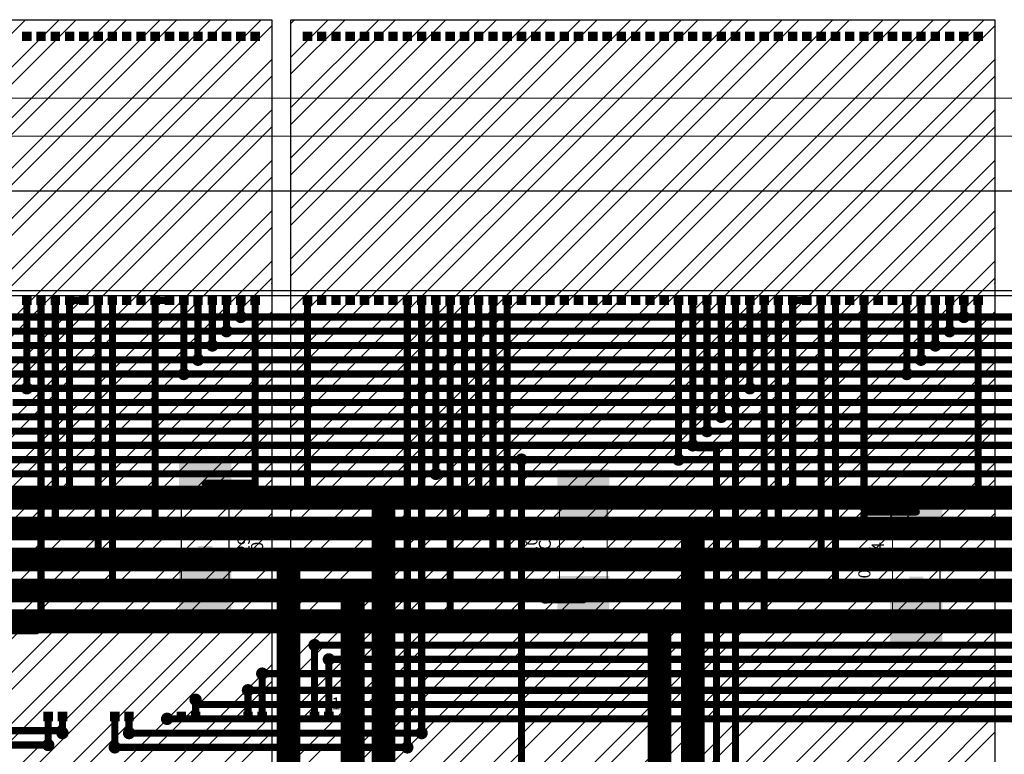
# Model space of a CAD drawing. Extents: x -74 to 818, y -81 to 483.
# Drawn here: x 275 to 378, y 116 to 193 of the extents above; entities that cross this region are included whole.
import ezdxf

# ---------------------------------------------------------------- set-up
doc = ezdxf.new("R2010")
doc.units = 0
doc.linetypes.add('DASHDOT', pattern=[1, 0.5, -0.25, 0, -0.25])
doc.linetypes.add('DASHED', pattern=[0.75, 0.5, -0.25])
doc.layers.get('0').update_dxf_attribs({"linetype": 'CONTINUOUS'})
for name, color, linetype in [('BOTTOM', 5, 'CONTINUOUS'), ('CUT-GUIDE', 7, 'DASHED'), ('DETECTOR-FEATURES', 232, 'CONTINUOUS'), ('DRILL', 134, 'CONTINUOUS'), ('FE', 50, 'CONTINUOUS'), ('FE-PADS', 11, 'CONTINUOUS'), ('MCC_DIE', 30, 'CONTINUOUS'), ('MIN-FRAME-SPACE', 254, 'DASHDOT'), ('NAMES', 7, 'CONTINUOUS'), ('ROUTING-DIMENSION', 7, 'CONTINUOUS'), ('TOP', 1, 'CONTINUOUS'), ('TOP-ORIGINS', 7, 'CONTINUOUS'), ('TOP-PART-PLACE', 7, 'CONTINUOUS'), ('VALUES', 7, 'CONTINUOUS'), ('VIA', 3, 'CONTINUOUS')]:
    doc.layers.add(name, color=color, linetype=linetype)

# ---------------------------------------------------------------- blocks, each defined once
blk = doc.blocks.new('*X2')
at = {"color": 0}
for p, q in [((0, 37.123106), (72.876894, 110)), ((0, 42.426407), (67.573593, 110)), ((0, 47.729708), (62.270292, 110)), ((0, 53.033009), (56.966991, 110)), ((0, 58.336309), (51.663691, 110)), ((0, 63.63961), (46.36039, 110)), ((0, 68.942911), (41.057089, 110)), ((0, 74.246212), (35.753788, 110)), ((0, 79.549513), (30.450487, 110)), ((0, 84.852814), (25.147186, 110)), ((0, 90.156115), (19.843885, 110)), ((0, 95.459415), (14.540585, 110)), ((0, 100.762716), (9.237284, 110)), ((0, 106.066017), (3.933983, 110)), ((0, 40.65864), (69.34136, 110)), ((0, 45.961941), (64.038059, 110)), ((0, 51.265242), (58.734758, 110)), ((0, 56.568542), (53.431458, 110)), ((0, 61.871843), (48.128157, 110)), ((0, 67.175144), (42.824856, 110)), ((0, 72.478445), (37.521555, 110)), ((0, 77.781746), (32.218254, 110)), ((0, 83.085047), (26.914953, 110)), ((0, 88.388348), (21.611652, 110)), ((0, 93.691649), (16.308351, 110)), ((0, 98.994949), (11.005051, 110)), ((0, 104.29825), (5.70175, 110)), ((0, 109.601551), (0.398449, 110)), ((0, 35.355339), (74, 109.355339)), ((0, 31.819805), (74, 105.819805)), ((0, 30.052038), (74, 104.052038)), ((0, 26.516504), (74, 100.516504)), ((0, 24.748737), (74, 98.748737)), ((0, 21.213203), (74, 95.213203)), ((0, 19.445436), (74, 93.445436)), ((0, 15.909903), (74, 89.909903)), ((0, 14.142136), (74, 88.142136)), ((0, 10.606602), (74, 84.606602)), ((0, 8.838835), (74, 82.838835)), ((0, 5.303301), (74, 79.303301)), ((0, 3.535534), (74, 77.535534)), ((0, 0), (74, 74)), ((1.767767, 0), (74, 72.232233)), ((5.303301, 0), (74, 68.696699)), ((7.071068, 0), (74, 66.928932)), ((10.606602, 0), (74, 63.393398)), ((12.374369, 0), (74, 61.625631)), ((15.909903, 0), (74, 58.090097)), ((17.67767, 0), (74, 56.32233)), ((21.213203, 0), (74, 52.786797)), ((22.98097, 0), (74, 51.01903)), ((26.516504, 0), (74, 47.483496)), ((28.284271, 0), (74, 45.715729)), ((31.819805, 0), (74, 42.180195)), ((33.587572, 0), (74, 40.412428)), ((37.123106, 0), (74, 36.876894)), ((38.890873, 0), (74, 35.109127))]:
    blk.add_line(p, q, dxfattribs=at)
blk = doc.blocks.new('MODULE')
at = {"layer": 'DETECTOR-FEATURES'}
for points in [[(-11, -11), (-11, 175), (615, 175), (615, -11)], [(0, 0), (0, 164), (604, 164), (604, 0)]]:
    blk.add_lwpolyline(points, close=True, dxfattribs=at)
at = {"layer": 'FE'}
for points in [[(227, 83), (227, 193), (301, 193), (301, 83)], [(303, 83), (303, 193), (377, 193), (377, 83)]]:
    blk.add_lwpolyline(points, close=True, dxfattribs=at)
for p in [(227, 83), (303, 83)]:
    blk.add_blockref('*X2', p, dxfattribs=at)
blk = doc.blocks.new('DRILL')
at = {"layer": 'DRILL'}
for centre in [(297.75, 161.75), (373.75, 161.75), (296.25, 160.25), (372.25, 160.25), (294.75, 158.75), (370.75, 158.75), (293.25, 157.25), (369.25, 157.25), (291.75, 155.75), (367.75, 155.75), (275.25, 154.25), (351.25, 154.25), (349.75, 152.75), (348.25, 151.25), (346.75, 149.75), (345.25, 148.25), (327.25, 146.75), (343.75, 146.75), (318.25, 145.25), (279.75, 142.75), (299.25, 142.75), (304.75, 142.75), (312.75, 142.75), (322.75, 142.75), (329.75, 143.25), (355.75, 142.75), (375.25, 142.75), (278.25, 139.5), (288.75, 139.5), (321.25, 139.5), (345.25, 139.5), (354.25, 139.5), (363.25, 140.25), (282.75, 136.25), (302.75, 136.25), (324.25, 136.25), (358.75, 136.25), (284.25, 133), (309.5, 133), (325.75, 133), (329.75, 132.25), (360.25, 133), (276.75, 129.75), (319.75, 129.75), (341.75, 129.75), (352.75, 129.75), (364.75, 130), (305.5, 127.25), (307, 125.75), (300, 124.25), (298.5, 122.5), (293, 121.5), (290, 119.5), (279, 118), (286, 118), (316.75, 118), (277.5, 116.75), (284.5, 116.5), (315.25, 116.5)]:
    blk.add_circle(centre, 0.35, dxfattribs=at)
blk = doc.blocks.new('ROUNDV')
at = {"layer": 'VIA', "const_width": 0.5}
blk.add_lwpolyline([(0, -0.25, 1), (0, 0.25, 1), (0, -0.25)], format="xyb", dxfattribs=at)

msp = doc.modelspace()

# ---------------------------------------------------------------- linework, layer by layer
at = {"layer": 'BOTTOM'}
for points, const_width in [([(297.75, 161.75), (236, 161.75)], 0.75), ([(373.75, 161.75), (297.75, 161.75)], 0.75), ([(449.75, 161.75), (373.75, 161.75)], 0.75), ([(296.25, 160.25), (220.25, 160.25)], 0.75), ([(372.25, 160.25), (296.25, 160.25)], 0.75), ([(448.25, 160.25), (372.25, 160.25)], 0.75), ([(294.75, 158.75), (237.75, 158.75)], 0.75), ([(370.75, 158.75), (294.75, 158.75)], 0.75), ([(446.75, 158.75), (370.75, 158.75)], 0.75), ([(293.25, 157.25), (217.25, 157.25)], 0.75), ([(369.25, 157.25), (293.25, 157.25)], 0.75), ([(445.25, 157.25), (369.25, 157.25)], 0.75), ([(291.75, 155.75), (215.75, 155.75)], 0.75), ([(367.75, 155.75), (291.75, 155.75)], 0.75), ([(443.75, 155.75), (367.75, 155.75)], 0.75), ([(275.25, 154.25), (199.25, 154.25)], 0.75), ([(351.25, 154.25), (275.25, 154.25)], 0.75), ([(351.25, 154.25), (427.25, 154.25)], 0.75), ([(349.75, 152.75), (273.75, 152.75)], 0.75), ([(425.75, 152.75), (349.75, 152.75)], 0.75), ([(348.25, 151.25), (272.25, 151.25)], 0.75), ([(424.25, 151.25), (348.25, 151.25)], 0.75), ([(346.75, 149.75), (270.75, 149.75)], 0.75), ([(346.75, 149.75), (422.75, 149.75)], 0.75), ([(345.25, 148.25), (269.25, 148.25)], 0.75), ([(421.25, 148.25), (345.25, 148.25)], 0.75), ([(327.25, 146.75), (267.75, 146.75)], 0.75), ([(343.75, 146.75), (327.25, 146.75)], 0.75), ([(419.75, 146.75), (343.75, 146.75)], 0.75), ([(318.25, 145.25), (242.25, 145.25)], 0.75), ([(394.25, 145.25), (318.25, 145.25)], 0.75), ([(279.75, 142.75), (254.5, 142.75)], 2.5), ([(299.25, 142.75), (279.75, 142.75)], 2.5), ([(304.75, 142.75), (299.25, 142.75)], 2.5), ([(312.75, 142.75), (304.75, 142.75)], 2.5), ([(312.75, 142.75), (322.75, 142.75)], 2.5), ([(322.75, 142.75), (329.75, 142.75)], 2.5), ([(329.75, 142.75), (355.75, 142.75)], 2.5), ([(355.75, 142.75), (375.25, 142.75)], 2.5), ([(375.25, 142.75), (380.75, 142.75)], 2.5), ([(329.75, 142.75), (329.75, 143.25)], 0.75), ([(278.25, 139.5), (264.75, 139.5)], 2.5), ([(288.75, 139.5), (278.25, 139.5)], 2.5), ([(321.25, 139.5), (288.75, 139.5)], 2.5), ([(345.25, 139.5), (321.25, 139.5)], 2.5), ([(354.25, 139.5), (345.25, 139.5)], 2.5), ([(363.25, 139.5), (354.25, 139.5)], 2.5), ([(363.25, 139.5), (397.25, 139.5)], 2.5), ([(363.25, 140.25), (363.25, 139.5)], 0.75), ([(248.25, 136.25), (282.75, 136.25)], 2.5), ([(282.75, 136.25), (302.75, 136.25)], 2.5), ([(302.75, 136.25), (324.25, 136.25)], 2.5), ([(324.25, 136.25), (358.75, 136.25)], 2.5), ([(358.75, 136.25), (381.5, 136.25)], 2.5), ([(284.25, 133), (249.75, 133)], 2.5), ([(309.5, 133), (284.25, 133)], 2.5), ([(309.5, 133), (325.75, 133)], 2.5), ([(325.75, 133), (329.75, 133)], 2.5), ([(329.75, 133), (360.25, 133)], 2.5), ([(360.25, 133), (401.75, 133)], 2.5), ([(329.75, 133), (329.75, 132.25)], 0.75), ([(245.25, 129.75), (276.75, 129.75)], 2.5), ([(276.75, 129.75), (319.75, 129.75)], 2.5), ([(319.75, 129.75), (341.75, 129.75)], 2.5), ([(341.75, 129.75), (352.75, 129.75)], 2.5), ([(352.75, 129.75), (364.75, 129.75)], 2.5), ([(364.75, 129.75), (395.75, 129.75)], 2.5), ([(364.75, 129.75), (364.75, 130)], 0.75), ([(543.25, 127.25), (305.5, 127.25)], 0.75), ([(544.75, 125.75), (307, 125.75)], 0.75), ([(468.75, 124.25), (300, 124.25)], 0.75), ([(467.25, 122.5), (298.5, 122.5)], 0.75), ([(293, 121), (293, 121.5)], 0.75), ([(392.75, 121), (293, 121)], 0.75), ([(391.25, 119.5), (290, 119.5)], 0.75), ([(243.75, 118.25), (278.75, 118.25)], 0.75), ([(278.75, 118.25), (279, 118)], 0.75), ([(286, 118), (316.75, 118)], 0.75), ([(242, 116.75), (277.5, 116.75)], 0.75), ([(284.5, 116.5), (315.25, 116.5)], 0.75)]:
    msp.add_lwpolyline(points, dxfattribs=dict(at, const_width=const_width))
for points, const_width in [([(297.75, 161.938, 1), (297.75, 161.562)], 0.375), ([(297.75, 161.562, 1), (297.75, 161.938)], 0.375), ([(373.75, 161.938, 1), (373.75, 161.562)], 0.375), ([(373.75, 161.562, 1), (373.75, 161.938)], 0.375), ([(296.25, 160.438, 1), (296.25, 160.062)], 0.375), ([(296.25, 160.062, 1), (296.25, 160.438)], 0.375), ([(372.25, 160.438, 1), (372.25, 160.062)], 0.375), ([(372.25, 160.062, 1), (372.25, 160.438)], 0.375), ([(294.75, 158.938, 1), (294.75, 158.562)], 0.375), ([(294.75, 158.562, 1), (294.75, 158.938)], 0.375), ([(370.75, 158.938, 1), (370.75, 158.562)], 0.375), ([(370.75, 158.562, 1), (370.75, 158.938)], 0.375), ([(293.25, 157.438, 1), (293.25, 157.062)], 0.375), ([(293.25, 157.062, 1), (293.25, 157.438)], 0.375), ([(369.25, 157.438, 1), (369.25, 157.062)], 0.375), ([(369.25, 157.062, 1), (369.25, 157.438)], 0.375), ([(291.75, 155.938, 1), (291.75, 155.562)], 0.375), ([(291.75, 155.562, 1), (291.75, 155.938)], 0.375), ([(367.75, 155.938, 1), (367.75, 155.562)], 0.375), ([(367.75, 155.562, 1), (367.75, 155.938)], 0.375), ([(275.25, 154.438, 1), (275.25, 154.062)], 0.375), ([(275.25, 154.062, 1), (275.25, 154.438)], 0.375), ([(351.25, 154.438, 1), (351.25, 154.062)], 0.375), ([(351.25, 154.062, 1), (351.25, 154.438)], 0.375), ([(349.75, 152.938, 1), (349.75, 152.562)], 0.375), ([(349.75, 152.562, 1), (349.75, 152.938)], 0.375), ([(348.25, 151.438, 1), (348.25, 151.062)], 0.375), ([(348.25, 151.062, 1), (348.25, 151.438)], 0.375), ([(346.75, 149.938, 1), (346.75, 149.562)], 0.375), ([(346.75, 149.562, 1), (346.75, 149.938)], 0.375), ([(345.25, 148.438, 1), (345.25, 148.062)], 0.375), ([(345.25, 148.062, 1), (345.25, 148.438)], 0.375), ([(327.25, 146.938, 1), (327.25, 146.562)], 0.375), ([(327.25, 146.562, 1), (327.25, 146.938)], 0.375), ([(343.75, 146.938, 1), (343.75, 146.562)], 0.375), ([(343.75, 146.562, 1), (343.75, 146.938)], 0.375), ([(318.25, 145.438, 1), (318.25, 145.062)], 0.375), ([(318.25, 145.062, 1), (318.25, 145.438)], 0.375), ([(279.75, 143.375, 1), (279.75, 142.125)], 1.25), ([(279.75, 142.125, 1), (279.75, 143.375)], 1.25), ([(299.25, 143.375, 1), (299.25, 142.125)], 1.25), ([(299.25, 142.125, 1), (299.25, 143.375)], 1.25), ([(304.75, 143.375, 1), (304.75, 142.125)], 1.25), ([(304.75, 142.125, 1), (304.75, 143.375)], 1.25), ([(312.75, 143.375, 1), (312.75, 142.125)], 1.25), ([(312.75, 142.125, 1), (312.75, 143.375)], 1.25), ([(322.75, 143.375, 1), (322.75, 142.125)], 1.25), ([(322.75, 142.125, 1), (322.75, 143.375)], 1.25), ([(329.75, 143.375, 1), (329.75, 142.125)], 1.25), ([(329.75, 142.125, 1), (329.75, 143.375)], 1.25), ([(355.75, 143.375, 1), (355.75, 142.125)], 1.25), ([(355.75, 142.125, 1), (355.75, 143.375)], 1.25), ([(375.25, 143.375, 1), (375.25, 142.125)], 1.25), ([(375.25, 142.125, 1), (375.25, 143.375)], 1.25), ([(329.938, 143.25, 1), (329.562, 143.25)], 0.375), ([(329.562, 142.75, 1), (329.938, 142.75)], 0.375), ([(278.25, 140.125, 1), (278.25, 138.875)], 1.25), ([(278.25, 138.875, 1), (278.25, 140.125)], 1.25), ([(288.75, 140.125, 1), (288.75, 138.875)], 1.25), ([(288.75, 138.875, 1), (288.75, 140.125)], 1.25), ([(321.25, 140.125, 1), (321.25, 138.875)], 1.25), ([(321.25, 138.875, 1), (321.25, 140.125)], 1.25), ([(345.25, 140.125, 1), (345.25, 138.875)], 1.25), ([(345.25, 138.875, 1), (345.25, 140.125)], 1.25), ([(354.25, 140.125, 1), (354.25, 138.875)], 1.25), ([(354.25, 138.875, 1), (354.25, 140.125)], 1.25), ([(363.25, 140.125, 1), (363.25, 138.875)], 1.25), ([(363.25, 138.875, 1), (363.25, 140.125)], 1.25), ([(363.438, 140.25, 1), (363.062, 140.25)], 0.375), ([(363.062, 139.5, 1), (363.438, 139.5)], 0.375), ([(282.75, 136.875, 1), (282.75, 135.625)], 1.25), ([(282.75, 135.625, 1), (282.75, 136.875)], 1.25), ([(302.75, 136.875, 1), (302.75, 135.625)], 1.25), ([(302.75, 135.625, 1), (302.75, 136.875)], 1.25), ([(324.25, 136.875, 1), (324.25, 135.625)], 1.25), ([(324.25, 135.625, 1), (324.25, 136.875)], 1.25), ([(358.75, 136.875, 1), (358.75, 135.625)], 1.25), ([(358.75, 135.625, 1), (358.75, 136.875)], 1.25), ([(284.25, 133.625, 1), (284.25, 132.375)], 1.25), ([(284.25, 132.375, 1), (284.25, 133.625)], 1.25), ([(309.5, 133.625, 1), (309.5, 132.375)], 1.25), ([(309.5, 132.375, 1), (309.5, 133.625)], 1.25), ([(325.75, 133.625, 1), (325.75, 132.375)], 1.25), ([(325.75, 132.375, 1), (325.75, 133.625)], 1.25), ([(329.75, 133.625, 1), (329.75, 132.375)], 1.25), ([(329.75, 132.375, 1), (329.75, 133.625)], 1.25), ([(360.25, 133.625, 1), (360.25, 132.375)], 1.25), ([(360.25, 132.375, 1), (360.25, 133.625)], 1.25), ([(329.938, 133, 1), (329.562, 133)], 0.375), ([(329.562, 132.25, 1), (329.938, 132.25)], 0.375), ([(276.75, 130.375, 1), (276.75, 129.125)], 1.25), ([(276.75, 129.125, 1), (276.75, 130.375)], 1.25), ([(319.75, 130.375, 1), (319.75, 129.125)], 1.25), ([(319.75, 129.125, 1), (319.75, 130.375)], 1.25), ([(341.75, 130.375, 1), (341.75, 129.125)], 1.25), ([(341.75, 129.125, 1), (341.75, 130.375)], 1.25), ([(352.75, 130.375, 1), (352.75, 129.125)], 1.25), ([(352.75, 129.125, 1), (352.75, 130.375)], 1.25), ([(364.75, 130.375, 1), (364.75, 129.125)], 1.25), ([(364.75, 129.125, 1), (364.75, 130.375)], 1.25), ([(364.938, 130, 1), (364.562, 130)], 0.375), ([(364.562, 129.75, 1), (364.938, 129.75)], 0.375), ([(305.5, 127.438, 1), (305.5, 127.062)], 0.375), ([(307, 125.938, 1), (307, 125.562)], 0.375), ([(300, 124.438, 1), (300, 124.062)], 0.375), ([(298.5, 122.688, 1), (298.5, 122.312)], 0.375), ([(293.188, 121.5, 1), (292.812, 121.5)], 0.375), ([(293, 121.188, 1), (293, 120.812)], 0.375), ([(292.812, 121, 1), (293.188, 121)], 0.375), ([(290, 119.688, 1), (290, 119.312)], 0.375), ([(278.883, 118.383, 1), (278.617, 118.117)], 0.375), ([(278.75, 118.062, 1), (278.75, 118.438)], 0.375), ([(278.867, 117.867, 1), (279.133, 118.133)], 0.375), ([(286, 118.188, 1), (286, 117.812)], 0.375), ([(316.75, 117.812, 1), (316.75, 118.188)], 0.375), ([(277.5, 116.562, 1), (277.5, 116.938)], 0.375), ([(284.5, 116.688, 1), (284.5, 116.312)], 0.375), ([(315.25, 116.312, 1), (315.25, 116.688)], 0.375)]:
    msp.add_lwpolyline(points, format="xyb", dxfattribs=dict(at, const_width=const_width))
at = {"layer": 'CUT-GUIDE', "const_width": 0.1}
msp.add_lwpolyline([(-48.25, 180.75), (605.75, 180.75)], dxfattribs=at)
at = {"layer": 'FE-PADS', "const_width": 1}
for points in [[(275.25, 190.75), (275.25, 190.75), (275.25, 191.75)], [(276.75, 190.75), (276.75, 190.75), (276.75, 191.75)], [(278.25, 190.75), (278.25, 190.75), (278.25, 191.75)], [(279.75, 190.75), (279.75, 190.75), (279.75, 191.75)], [(281.25, 190.75), (281.25, 190.75), (281.25, 191.75)], [(282.75, 190.75), (282.75, 190.75), (282.75, 191.75)], [(284.25, 190.75), (284.25, 190.75), (284.25, 191.75)], [(285.75, 190.75), (285.75, 190.75), (285.75, 191.75)], [(287.25, 190.75), (287.25, 190.75), (287.25, 191.75)], [(288.75, 190.75), (288.75, 190.75), (288.75, 191.75)], [(290.25, 190.75), (290.25, 190.75), (290.25, 191.75)], [(291.75, 190.75), (291.75, 190.75), (291.75, 191.75)], [(293.25, 190.75), (293.25, 190.75), (293.25, 191.75)], [(294.75, 190.75), (294.75, 190.75), (294.75, 191.75)], [(296.25, 190.75), (296.25, 190.75), (296.25, 191.75)], [(297.75, 190.75), (297.75, 190.75), (297.75, 191.75)], [(299.25, 190.75), (299.25, 190.75), (299.25, 191.75)], [(304.75, 190.75), (304.75, 190.75), (304.75, 191.75)], [(306.25, 190.75), (306.25, 190.75), (306.25, 191.75)], [(307.75, 190.75), (307.75, 190.75), (307.75, 191.75)], [(309.25, 190.75), (309.25, 190.75), (309.25, 191.75)], [(310.75, 190.75), (310.75, 190.75), (310.75, 191.75)], [(312.25, 190.75), (312.25, 190.75), (312.25, 191.75)], [(313.75, 190.75), (313.75, 190.75), (313.75, 191.75)], [(315.25, 190.75), (315.25, 190.75), (315.25, 191.75)], [(316.75, 190.75), (316.75, 190.75), (316.75, 191.75)], [(318.25, 190.75), (318.25, 190.75), (318.25, 191.75)], [(319.75, 190.75), (319.75, 190.75), (319.75, 191.75)], [(321.25, 190.75), (321.25, 190.75), (321.25, 191.75)], [(322.75, 190.75), (322.75, 190.75), (322.75, 191.75)], [(324.25, 190.75), (324.25, 190.75), (324.25, 191.75)], [(325.75, 190.75), (325.75, 190.75), (325.75, 191.75)], [(327.25, 190.75), (327.25, 190.75), (327.25, 191.75)], [(328.75, 190.75), (328.75, 190.75), (328.75, 191.75)], [(330.25, 190.75), (330.25, 190.75), (330.25, 191.75)], [(331.75, 190.75), (331.75, 190.75), (331.75, 191.75)], [(333.25, 190.75), (333.25, 190.75), (333.25, 191.75)], [(334.75, 190.75), (334.75, 190.75), (334.75, 191.75)], [(336.25, 190.75), (336.25, 190.75), (336.25, 191.75)], [(337.75, 190.75), (337.75, 190.75), (337.75, 191.75)], [(339.25, 190.75), (339.25, 190.75), (339.25, 191.75)], [(340.75, 190.75), (340.75, 190.75), (340.75, 191.75)], [(342.25, 190.75), (342.25, 190.75), (342.25, 191.75)], [(343.75, 190.75), (343.75, 190.75), (343.75, 191.75)], [(345.25, 190.75), (345.25, 190.75), (345.25, 191.75)], [(346.75, 190.75), (346.75, 190.75), (346.75, 191.75)], [(348.25, 190.75), (348.25, 190.75), (348.25, 191.75)], [(349.75, 190.75), (349.75, 190.75), (349.75, 191.75)], [(351.25, 190.75), (351.25, 190.75), (351.25, 191.75)], [(352.75, 190.75), (352.75, 190.75), (352.75, 191.75)], [(354.25, 190.75), (354.25, 190.75), (354.25, 191.75)], [(355.75, 190.75), (355.75, 190.75), (355.75, 191.75)], [(357.25, 190.75), (357.25, 190.75), (357.25, 191.75)], [(358.75, 190.75), (358.75, 190.75), (358.75, 191.75)], [(360.25, 190.75), (360.25, 190.75), (360.25, 191.75)], [(361.75, 190.75), (361.75, 190.75), (361.75, 191.75)], [(363.25, 190.75), (363.25, 190.75), (363.25, 191.75)], [(364.75, 190.75), (364.75, 190.75), (364.75, 191.75)], [(366.25, 190.75), (366.25, 190.75), (366.25, 191.75)], [(367.75, 190.75), (367.75, 190.75), (367.75, 191.75)], [(369.25, 190.75), (369.25, 190.75), (369.25, 191.75)], [(370.75, 190.75), (370.75, 190.75), (370.75, 191.75)], [(372.25, 190.75), (372.25, 190.75), (372.25, 191.75)], [(373.75, 190.75), (373.75, 190.75), (373.75, 191.75)], [(375.25, 190.75), (375.25, 190.75), (375.25, 191.75)]]:
    msp.add_lwpolyline(points, dxfattribs=at)
at = {"layer": 'MIN-FRAME-SPACE', "const_width": 0.1}
msp.add_lwpolyline([(-52.25, 184.75), (609.75, 184.75)], dxfattribs=at)
at = {"layer": 'ROUTING-DIMENSION'}
msp.add_line((605, 164.5), (-47.5, 164.5), dxfattribs=at)
at = {"layer": 'TOP'}
for points, const_width in [([(275.25, 154.25), (275.25, 163.5)], 0.75), ([(276.75, 129.75), (276.75, 163.5)], 0.75), ([(278.25, 139.5), (278.25, 163.5)], 0.75), ([(279.75, 142.75), (279.75, 163.5)], 0.75), ([(279.75, 163.5), (281.25, 163.5)], 0.75), ([(282.75, 136.25), (282.75, 163.5)], 0.75), ([(284.25, 133), (284.25, 163.5)], 0.75), ([(288.75, 139.5), (288.75, 163.5)], 0.75), ([(288.75, 163.5), (290.25, 163.5)], 0.75), ([(291.75, 155.75), (291.75, 163.5)], 0.75), ([(293.25, 157.25), (293.25, 163.5)], 0.75), ([(294.75, 158.75), (294.75, 163.5)], 0.75), ([(296.25, 160.25), (296.25, 163.5)], 0.75), ([(297.75, 161.75), (297.75, 163.5)], 0.75), ([(299.25, 144.25), (299.25, 163.5)], 0.75), ([(304.75, 142.75), (304.75, 163.5)], 0.75), ([(315.25, 116.5), (315.25, 163.5)], 0.75), ([(316.75, 118), (316.75, 163.5)], 0.75), ([(318.25, 145.25), (318.25, 163.5)], 0.75), ([(319.75, 129.75), (319.75, 163.5)], 0.75), ([(321.25, 139.5), (321.25, 163.5)], 0.75), ([(322.75, 142.75), (322.75, 163.5)], 0.75), ([(324.25, 136.25), (324.25, 163.5)], 0.75), ([(325.75, 133), (325.75, 163.5)], 0.75), ([(343.75, 146.75), (343.75, 163.5)], 0.75), ([(345.25, 148.25), (345.25, 163.5)], 0.75), ([(346.75, 163.5), (346.75, 149.75)], 0.75), ([(348.25, 151.25), (348.25, 163.5)], 0.75), ([(349.75, 152.75), (349.75, 163.5)], 0.75), ([(351.25, 163.5), (351.25, 154.25)], 0.75), ([(352.75, 129.75), (352.75, 163.5)], 0.75), ([(354.25, 139.5), (354.25, 163.5)], 0.75), ([(355.75, 163.5), (357.25, 163.5)], 0.75), ([(355.75, 142.75), (355.75, 163.5)], 0.75), ([(358.75, 136.25), (358.75, 163.5)], 0.75), ([(360.25, 133), (360.25, 163.5)], 0.75), ([(363.25, 141.5), (363.25, 163.5)], 0.75), ([(367.75, 155.75), (367.75, 163.5)], 0.75), ([(369.25, 157.25), (369.25, 163.5)], 0.75), ([(370.75, 158.75), (370.75, 163.5)], 0.75), ([(372.25, 160.25), (372.25, 163.5)], 0.75), ([(373.75, 161.75), (373.75, 163.5)], 0.75), ([(375.25, 142.75), (375.25, 163.5)], 0.75), ([(349.75, 152.75), (349.75, 103)], 0.75), ([(345.25, 148.25), (345.75, 148)], 0.75), ([(345.75, 148), (347.5, 148)], 0.75), ([(347.5, 148), (347.75, 147.75)], 0.75), ([(347.75, 147.75), (347.75, 94)], 0.75), ([(327.25, 146.75), (327.25, 96.5)], 0.75), ([(299.25, 144.25), (294, 144.25)], 0.75), ([(299.25, 142.75), (299.25, 144.25)], 0.75), ([(312.75, 89.25), (312.75, 142.75)], 2.5), ([(329.75, 143.25), (333.75, 143.25)], 0.75), ([(363.5, 141.25), (363.25, 141.5)], 0.75), ([(363.5, 141.25), (363.25, 141)], 0.75), ([(363.25, 141), (363.25, 140.25)], 0.75), ([(368.75, 141.25), (363.5, 141.25)], 0.75), ([(345.25, 139.5), (345.25, 81.5)], 2.5), ([(302.75, 136.25), (302.75, 133)], 2.5), ([(302.75, 133), (302.75, 126.25)], 2.5), ([(309.5, 77.5), (309.5, 133)], 2.5), ([(302.75, 133), (294, 133)], 0.75), ([(329.75, 132.25), (329.75, 132)], 0.75), ([(329.75, 132), (333.75, 132)], 0.75), ([(341.75, 129.75), (341.75, 105.25)], 2.5), ([(276.75, 129.75), (276.25, 129.5)], 0.75), ([(276.25, 129.5), (276.25, 128.75)], 0.75), ([(364.75, 130), (368.75, 130)], 0.75), ([(276.25, 128.75), (269.5, 128.75)], 0.75), ([(305.5, 127.25), (305.5, 119.75)], 0.75), ([(302.75, 125), (302.75, 126)], 2.5), ([(302.75, 126.25), (302.25, 125)], 0.75), ([(302.75, 125), (302.75, 83.25)], 2.5), ([(302.25, 125), (302.75, 125)], 0.75), ([(307, 125.75), (307, 119.75)], 0.75), ([(300, 124.25), (300, 119.75)], 0.75), ([(298.5, 122.5), (298.5, 119.75)], 0.75), ([(293, 121.5), (293, 119.75)], 0.75), ([(277.5, 116.75), (277.5, 119.75)], 0.75), ([(279, 118), (279, 119.75)], 0.75), ([(284.5, 116.5), (284.5, 119.75)], 0.75), ([(286, 118), (286, 119.75)], 0.75), ([(291.5, 119.5), (291.5, 119.75)], 0.75), ([(290, 119.5), (291.5, 119.5)], 0.75)]:
    msp.add_lwpolyline(points, dxfattribs=dict(at, const_width=const_width))
for points, const_width in [([(275.438, 163.5, 1), (275.062, 163.5)], 0.375), ([(276.938, 163.5, 1), (276.562, 163.5)], 0.375), ([(278.438, 163.5, 1), (278.062, 163.5)], 0.375), ([(279.938, 163.5, 1), (279.562, 163.5)], 0.375), ([(279.75, 163.688, 1), (279.75, 163.312)], 0.375), ([(281.25, 163.312, 1), (281.25, 163.688)], 0.375), ([(282.938, 163.5, 1), (282.562, 163.5)], 0.375), ([(284.438, 163.5, 1), (284.062, 163.5)], 0.375), ([(288.938, 163.5, 1), (288.562, 163.5)], 0.375), ([(288.75, 163.688, 1), (288.75, 163.312)], 0.375), ([(290.25, 163.312, 1), (290.25, 163.688)], 0.375), ([(291.938, 163.5, 1), (291.562, 163.5)], 0.375), ([(293.438, 163.5, 1), (293.062, 163.5)], 0.375), ([(294.938, 163.5, 1), (294.562, 163.5)], 0.375), ([(296.438, 163.5, 1), (296.062, 163.5)], 0.375), ([(297.938, 163.5, 1), (297.562, 163.5)], 0.375), ([(299.438, 163.5, 1), (299.062, 163.5)], 0.375), ([(304.938, 163.5, 1), (304.562, 163.5)], 0.375), ([(315.438, 163.5, 1), (315.062, 163.5)], 0.375), ([(316.938, 163.5, 1), (316.562, 163.5)], 0.375), ([(318.438, 163.5, 1), (318.062, 163.5)], 0.375), ([(319.938, 163.5, 1), (319.562, 163.5)], 0.375), ([(321.438, 163.5, 1), (321.062, 163.5)], 0.375), ([(322.938, 163.5, 1), (322.562, 163.5)], 0.375), ([(324.438, 163.5, 1), (324.062, 163.5)], 0.375), ([(325.938, 163.5, 1), (325.562, 163.5)], 0.375), ([(343.938, 163.5, 1), (343.562, 163.5)], 0.375), ([(345.438, 163.5, 1), (345.062, 163.5)], 0.375), ([(346.938, 163.5, 1), (346.562, 163.5)], 0.375), ([(348.438, 163.5, 1), (348.062, 163.5)], 0.375), ([(349.938, 163.5, 1), (349.562, 163.5)], 0.375), ([(351.438, 163.5, 1), (351.062, 163.5)], 0.375), ([(352.938, 163.5, 1), (352.562, 163.5)], 0.375), ([(354.438, 163.5, 1), (354.062, 163.5)], 0.375), ([(355.75, 163.688, 1), (355.75, 163.312)], 0.375), ([(355.938, 163.5, 1), (355.562, 163.5)], 0.375), ([(357.25, 163.312, 1), (357.25, 163.688)], 0.375), ([(358.938, 163.5, 1), (358.562, 163.5)], 0.375), ([(360.438, 163.5, 1), (360.062, 163.5)], 0.375), ([(363.438, 163.5, 1), (363.062, 163.5)], 0.375), ([(367.938, 163.5, 1), (367.562, 163.5)], 0.375), ([(369.438, 163.5, 1), (369.062, 163.5)], 0.375), ([(370.938, 163.5, 1), (370.562, 163.5)], 0.375), ([(372.438, 163.5, 1), (372.062, 163.5)], 0.375), ([(373.938, 163.5, 1), (373.562, 163.5)], 0.375), ([(375.438, 163.5, 1), (375.062, 163.5)], 0.375), ([(297.562, 161.75, 1), (297.938, 161.75)], 0.375), ([(373.562, 161.75, 1), (373.938, 161.75)], 0.375), ([(296.062, 160.25, 1), (296.438, 160.25)], 0.375), ([(372.062, 160.25, 1), (372.438, 160.25)], 0.375), ([(294.562, 158.75, 1), (294.938, 158.75)], 0.375), ([(370.562, 158.75, 1), (370.938, 158.75)], 0.375), ([(293.062, 157.25, 1), (293.438, 157.25)], 0.375), ([(369.062, 157.25, 1), (369.438, 157.25)], 0.375), ([(291.562, 155.75, 1), (291.938, 155.75)], 0.375), ([(367.562, 155.75, 1), (367.938, 155.75)], 0.375), ([(275.062, 154.25, 1), (275.438, 154.25)], 0.375), ([(351.062, 154.25, 1), (351.438, 154.25)], 0.375), ([(349.938, 152.75, 1), (349.562, 152.75)], 0.375), ([(349.562, 152.75, 1), (349.938, 152.75)], 0.375), ([(348.062, 151.25, 1), (348.438, 151.25)], 0.375), ([(346.562, 149.75, 1), (346.938, 149.75)], 0.375), ([(345.334, 148.418, 1), (345.166, 148.082)], 0.375), ([(345.062, 148.25, 1), (345.438, 148.25)], 0.375), ([(345.75, 148.188, 1), (345.75, 147.812)], 0.375), ([(345.666, 147.832, 1), (345.834, 148.168)], 0.375), ([(347.633, 148.133, 1), (347.367, 147.867)], 0.375), ([(347.5, 147.812, 1), (347.5, 148.188)], 0.375), ([(347.938, 147.75, 1), (347.562, 147.75)], 0.375), ([(347.617, 147.617, 1), (347.883, 147.883)], 0.375), ([(327.438, 146.75, 1), (327.062, 146.75)], 0.375), ([(343.562, 146.75, 1), (343.938, 146.75)], 0.375), ([(318.062, 145.25, 1), (318.438, 145.25)], 0.375), ([(294, 144.438, 1), (294, 144.062)], 0.375), ([(299.438, 144.25, 1), (299.062, 144.25)], 0.375), ([(299.062, 144.25, 1), (299.438, 144.25)], 0.375), ([(299.25, 144.062, 1), (299.25, 144.438)], 0.375), ([(313.375, 142.75, 1), (312.125, 142.75)], 1.25), ([(279.562, 142.75, 1), (279.938, 142.75)], 0.375), ([(299.062, 142.75, 1), (299.438, 142.75)], 0.375), ([(304.562, 142.75, 1), (304.938, 142.75)], 0.375), ([(322.562, 142.75, 1), (322.938, 142.75)], 0.375), ([(329.75, 143.438, 1), (329.75, 143.062)], 0.375), ([(333.75, 143.062, 1), (333.75, 143.438)], 0.375), ([(355.562, 142.75, 1), (355.938, 142.75)], 0.375), ([(375.062, 142.75, 1), (375.438, 142.75)], 0.375), ([(363.383, 141.633, 1), (363.117, 141.367)], 0.375), ([(363.117, 141.133, 1), (363.383, 140.867)], 0.375), ([(363.062, 141.5, 1), (363.438, 141.5)], 0.375), ([(363.438, 141, 1), (363.062, 141)], 0.375), ([(363.5, 141.438, 1), (363.5, 141.062)], 0.375), ([(363.633, 141.117, 1), (363.367, 141.383)], 0.375), ([(363.367, 141.117, 1), (363.633, 141.383)], 0.375), ([(368.75, 141.062, 1), (368.75, 141.438)], 0.375), ([(345.875, 139.5, 1), (344.625, 139.5)], 1.25), ([(363.062, 140.25, 1), (363.438, 140.25)], 0.375), ([(278.062, 139.5, 1), (278.438, 139.5)], 0.375), ([(288.562, 139.5, 1), (288.938, 139.5)], 0.375), ([(321.062, 139.5, 1), (321.438, 139.5)], 0.375), ([(354.062, 139.5, 1), (354.438, 139.5)], 0.375), ([(303.375, 136.25, 1), (302.125, 136.25)], 1.25), ([(282.562, 136.25, 1), (282.938, 136.25)], 0.375), ([(324.062, 136.25, 1), (324.438, 136.25)], 0.375), ([(358.562, 136.25, 1), (358.938, 136.25)], 0.375), ([(303.375, 133, 1), (302.125, 133)], 1.25), ([(302.125, 133, 1), (303.375, 133)], 1.25), ([(310.125, 133, 1), (308.875, 133)], 1.25), ([(284.062, 133, 1), (284.438, 133)], 0.375), ([(294, 133.188, 1), (294, 132.812)], 0.375), ([(302.75, 132.812, 1), (302.75, 133.188)], 0.375), ([(325.562, 133, 1), (325.938, 133)], 0.375), ([(329.938, 132.25, 1), (329.562, 132.25)], 0.375), ([(360.062, 133, 1), (360.438, 133)], 0.375), ([(329.75, 132.188, 1), (329.75, 131.812)], 0.375), ([(329.562, 132, 1), (329.938, 132)], 0.375), ([(333.75, 131.812, 1), (333.75, 132.188)], 0.375), ([(342.375, 129.75, 1), (341.125, 129.75)], 1.25), ([(276.438, 129.5, 1), (276.062, 129.5)], 0.375), ([(276.166, 129.668, 1), (276.334, 129.332)], 0.375), ([(276.562, 129.75, 1), (276.938, 129.75)], 0.375), ([(276.834, 129.582, 1), (276.666, 129.918)], 0.375), ([(319.562, 129.75, 1), (319.938, 129.75)], 0.375), ([(352.562, 129.75, 1), (352.938, 129.75)], 0.375), ([(364.75, 130.188, 1), (364.75, 129.812)], 0.375), ([(368.75, 129.812, 1), (368.75, 130.188)], 0.375), ([(276.062, 128.75, 1), (276.438, 128.75)], 0.375), ([(276.25, 128.562, 1), (276.25, 128.938)], 0.375), ([(305.688, 127.25, 1), (305.312, 127.25)], 0.375), ([(303.375, 126, 1), (302.125, 126)], 1.25), ([(302.125, 126.25, 1), (303.375, 126.25)], 1.25), ([(302.924, 126.18, 1), (302.576, 126.32)], 0.375), ([(303.375, 125, 1), (302.125, 125)], 1.25), ([(302.125, 125, 1), (303.375, 125)], 1.25), ([(302.25, 125.188, 1), (302.25, 124.812)], 0.375), ([(302.076, 125.07, 1), (302.424, 124.93)], 0.375), ([(302.75, 124.812, 1), (302.75, 125.188)], 0.375), ([(307.188, 125.75, 1), (306.812, 125.75)], 0.375), ([(300.188, 124.25, 1), (299.812, 124.25)], 0.375), ([(298.688, 122.5, 1), (298.312, 122.5)], 0.375), ([(293.188, 121.5, 1), (292.812, 121.5)], 0.375), ([(277.688, 119.75, 1), (277.312, 119.75)], 0.375), ([(279.188, 119.75, 1), (278.812, 119.75)], 0.375), ([(284.688, 119.75, 1), (284.312, 119.75)], 0.375), ([(286.188, 119.75, 1), (285.812, 119.75)], 0.375), ([(291.688, 119.75, 1), (291.312, 119.75)], 0.375), ([(290, 119.688, 1), (290, 119.312)], 0.375), ([(291.312, 119.5, 1), (291.688, 119.5)], 0.375), ([(291.5, 119.312, 1), (291.5, 119.688)], 0.375), ([(292.812, 119.75, 1), (293.188, 119.75)], 0.375), ([(298.312, 119.75, 1), (298.688, 119.75)], 0.375), ([(299.812, 119.75, 1), (300.188, 119.75)], 0.375), ([(305.312, 119.75, 1), (305.688, 119.75)], 0.375), ([(306.812, 119.75, 1), (307.188, 119.75)], 0.375), ([(278.812, 118, 1), (279.188, 118)], 0.375), ([(285.812, 118, 1), (286.188, 118)], 0.375), ([(316.562, 118, 1), (316.938, 118)], 0.375), ([(277.312, 116.75, 1), (277.688, 116.75)], 0.375), ([(284.312, 116.5, 1), (284.688, 116.5)], 0.375), ([(315.062, 116.5, 1), (315.438, 116.5)], 0.375)]:
    msp.add_lwpolyline(points, format="xyb", dxfattribs=dict(at, const_width=const_width))
for points in [[(274.75, 163), (275.75, 163), (274.75, 164), (275.75, 164)], [(276.25, 163), (277.25, 163), (276.25, 164), (277.25, 164)], [(277.75, 163), (278.75, 163), (277.75, 164), (278.75, 164)], [(279.25, 163), (280.25, 163), (279.25, 164), (280.25, 164)], [(280.75, 163), (281.75, 163), (280.75, 164), (281.75, 164)], [(282.25, 163), (283.25, 163), (282.25, 164), (283.25, 164)], [(283.75, 163), (284.75, 163), (283.75, 164), (284.75, 164)], [(285.25, 163), (286.25, 163), (285.25, 164), (286.25, 164)], [(286.75, 163), (287.75, 163), (286.75, 164), (287.75, 164)], [(288.25, 163), (289.25, 163), (288.25, 164), (289.25, 164)], [(289.75, 163), (290.75, 163), (289.75, 164), (290.75, 164)], [(291.25, 163), (292.25, 163), (291.25, 164), (292.25, 164)], [(292.75, 163), (293.75, 163), (292.75, 164), (293.75, 164)], [(294.25, 163), (295.25, 163), (294.25, 164), (295.25, 164)], [(295.75, 163), (296.75, 163), (295.75, 164), (296.75, 164)], [(297.25, 163), (298.25, 163), (297.25, 164), (298.25, 164)], [(298.75, 163), (299.75, 163), (298.75, 164), (299.75, 164)], [(304.25, 163), (305.25, 163), (304.25, 164), (305.25, 164)], [(305.75, 163), (306.75, 163), (305.75, 164), (306.75, 164)], [(307.25, 163), (308.25, 163), (307.25, 164), (308.25, 164)], [(308.75, 163), (309.75, 163), (308.75, 164), (309.75, 164)], [(310.25, 163), (311.25, 163), (310.25, 164), (311.25, 164)], [(311.75, 163), (312.75, 163), (311.75, 164), (312.75, 164)], [(313.25, 163), (314.25, 163), (313.25, 164), (314.25, 164)], [(314.75, 163), (315.75, 163), (314.75, 164), (315.75, 164)], [(316.25, 163), (317.25, 163), (316.25, 164), (317.25, 164)], [(317.75, 163), (318.75, 163), (317.75, 164), (318.75, 164)], [(319.25, 163), (320.25, 163), (319.25, 164), (320.25, 164)], [(320.75, 163), (321.75, 163), (320.75, 164), (321.75, 164)], [(322.25, 163), (323.25, 163), (322.25, 164), (323.25, 164)], [(323.75, 163), (324.75, 163), (323.75, 164), (324.75, 164)], [(325.25, 163), (326.25, 163), (325.25, 164), (326.25, 164)], [(326.75, 163), (327.75, 163), (326.75, 164), (327.75, 164)], [(328.25, 163), (329.25, 163), (328.25, 164), (329.25, 164)], [(329.75, 163), (330.75, 163), (329.75, 164), (330.75, 164)], [(331.25, 163), (332.25, 163), (331.25, 164), (332.25, 164)], [(332.75, 163), (333.75, 163), (332.75, 164), (333.75, 164)], [(334.25, 163), (335.25, 163), (334.25, 164), (335.25, 164)], [(335.75, 163), (336.75, 163), (335.75, 164), (336.75, 164)], [(337.25, 163), (338.25, 163), (337.25, 164), (338.25, 164)], [(338.75, 163), (339.75, 163), (338.75, 164), (339.75, 164)], [(340.25, 163), (341.25, 163), (340.25, 164), (341.25, 164)], [(341.75, 163), (342.75, 163), (341.75, 164), (342.75, 164)], [(343.25, 163), (344.25, 163), (343.25, 164), (344.25, 164)], [(344.75, 163), (345.75, 163), (344.75, 164), (345.75, 164)], [(346.25, 163), (347.25, 163), (346.25, 164), (347.25, 164)], [(347.75, 163), (348.75, 163), (347.75, 164), (348.75, 164)], [(349.25, 163), (350.25, 163), (349.25, 164), (350.25, 164)], [(350.75, 163), (351.75, 163), (350.75, 164), (351.75, 164)], [(352.25, 163), (353.25, 163), (352.25, 164), (353.25, 164)], [(353.75, 163), (354.75, 163), (353.75, 164), (354.75, 164)], [(355.25, 163), (356.25, 163), (355.25, 164), (356.25, 164)], [(356.75, 163), (357.75, 163), (356.75, 164), (357.75, 164)], [(358.25, 163), (359.25, 163), (358.25, 164), (359.25, 164)], [(359.75, 163), (360.75, 163), (359.75, 164), (360.75, 164)], [(361.25, 163), (362.25, 163), (361.25, 164), (362.25, 164)], [(362.75, 163), (363.75, 163), (362.75, 164), (363.75, 164)], [(364.25, 163), (365.25, 163), (364.25, 164), (365.25, 164)], [(365.75, 163), (366.75, 163), (365.75, 164), (366.75, 164)], [(367.25, 163), (368.25, 163), (367.25, 164), (368.25, 164)], [(368.75, 163), (369.75, 163), (368.75, 164), (369.75, 164)], [(370.25, 163), (371.25, 163), (370.25, 164), (371.25, 164)], [(371.75, 163), (372.75, 163), (371.75, 164), (372.75, 164)], [(373.25, 163), (374.25, 163), (373.25, 164), (374.25, 164)], [(374.75, 163), (375.75, 163), (374.75, 164), (375.75, 164)], [(291.25, 141.75), (296.75, 141.75), (291.25, 146.75), (296.75, 146.75)], [(331, 140.75), (336.5, 140.75), (331, 145.75), (336.5, 145.75)], [(366, 138.75), (371.5, 138.75), (366, 143.75), (371.5, 143.75)], [(291.25, 130.5), (296.75, 130.5), (291.25, 135.5), (296.75, 135.5)], [(331, 129.5), (336.5, 129.5), (331, 134.5), (336.5, 134.5)], [(366, 127.5), (371.5, 127.5), (366, 132.5), (371.5, 132.5)], [(277, 119.25), (278, 119.25), (277, 120.25), (278, 120.25)], [(278.5, 119.25), (279.5, 119.25), (278.5, 120.25), (279.5, 120.25)], [(284, 119.25), (285, 119.25), (284, 120.25), (285, 120.25)], [(285.5, 119.25), (286.5, 119.25), (285.5, 120.25), (286.5, 120.25)], [(291, 119.25), (292, 119.25), (291, 120.25), (292, 120.25)], [(292.5, 119.25), (293.5, 119.25), (292.5, 120.25), (293.5, 120.25)], [(298, 119.25), (299, 119.25), (298, 120.25), (299, 120.25)], [(299.5, 119.25), (300.5, 119.25), (299.5, 120.25), (300.5, 120.25)], [(305, 119.25), (306, 119.25), (305, 120.25), (306, 120.25)], [(306.5, 119.25), (307.5, 119.25), (306.5, 120.25), (307.5, 120.25)]]:
    msp.add_solid(points, dxfattribs=at)
at = {"layer": 'TOP-ORIGINS'}
for p in [(301, 165.25), (377, 165.25), (294, 138.75), (333.75, 137.5), (368.75, 135.5)]:
    msp.add_point(p, dxfattribs=at)
at = {"layer": 'TOP-PART-PLACE', "const_width": 0.064}
for points in [[(291.5, 143.782, 1), (291.5, 143.718)], [(291.532, 143.75, 1), (291.468, 143.75)], [(296.532, 143.75, 1), (296.468, 143.75)], [(296.5, 143.718, 1), (296.5, 143.782)], [(331.282, 142.5, 1), (331.218, 142.5)], [(331.25, 142.532, 1), (331.25, 142.468)], [(336.282, 142.5, 1), (336.218, 142.5)], [(336.25, 142.468, 1), (336.25, 142.532)], [(366.282, 140.5, 1), (366.218, 140.5)], [(366.25, 140.532, 1), (366.25, 140.468)], [(371.282, 140.5, 1), (371.218, 140.5)], [(371.25, 140.468, 1), (371.25, 140.532)], [(291.5, 133.782, 1), (291.5, 133.718)], [(291.468, 133.75, 1), (291.532, 133.75)], [(296.468, 133.75, 1), (296.532, 133.75)], [(296.5, 133.718, 1), (296.5, 133.782)], [(331.25, 132.532, 1), (331.25, 132.468)], [(331.218, 132.5, 1), (331.282, 132.5)], [(336.218, 132.5, 1), (336.282, 132.5)], [(336.25, 132.468, 1), (336.25, 132.532)], [(366.25, 130.532, 1), (366.25, 130.468)], [(366.218, 130.5, 1), (366.282, 130.5)], [(371.218, 130.5, 1), (371.282, 130.5)], [(371.25, 130.468, 1), (371.25, 130.532)]]:
    msp.add_lwpolyline(points, format="xyb", dxfattribs=at)
at = {"layer": 'TOP-PART-PLACE', "const_width": 0.127}
for points in [[(296.5, 143.75), (291.5, 143.75)], [(291.5, 143.75), (291.5, 133.75)], [(296.5, 143.75), (296.5, 133.75)], [(331.25, 132.5), (331.25, 142.5)], [(331.25, 142.5), (336.25, 142.5)], [(336.25, 132.5), (336.25, 142.5)], [(366.25, 130.5), (366.25, 140.5)], [(366.25, 140.5), (371.25, 140.5)], [(371.25, 130.5), (371.25, 140.5)], [(296.5, 133.75), (291.5, 133.75)], [(331.25, 132.5), (336.25, 132.5)], [(366.25, 130.5), (371.25, 130.5)]]:
    msp.add_lwpolyline(points, dxfattribs=at)
at = {"layer": 'VALUES'}
for points in [[(293.263, 139.817), (294.737, 139.817), (293.263, 140.325), (294.737, 140.325)], [(333.013, 138.567), (334.487, 138.567), (333.013, 139.075), (334.487, 139.075)], [(293.263, 137.175), (294.737, 137.175), (293.263, 137.683), (294.737, 137.683)], [(368.013, 136.567), (369.487, 136.567), (368.013, 137.075), (369.487, 137.075)], [(333.013, 135.925), (334.487, 135.925), (333.013, 136.433), (334.487, 136.433)], [(368.013, 133.925), (369.487, 133.925), (368.013, 134.433), (369.487, 134.433)]]:
    msp.add_solid(points, dxfattribs=at)

# ---------------------------------------------------------------- block references
msp.add_blockref('DRILL', (0, 0))
at = {"layer": 'MCC_DIE'}
msp.add_blockref('MODULE', (0, 0), dxfattribs=at)
at = {"layer": 'VIA', "xscale": 1.3, "yscale": 1.3}
for p in [(297.75, 161.75), (373.75, 161.75), (296.25, 160.25), (372.25, 160.25), (294.75, 158.75), (370.75, 158.75), (293.25, 157.25), (369.25, 157.25), (291.75, 155.75), (367.75, 155.75), (275.25, 154.25), (351.25, 154.25), (349.75, 152.75), (348.25, 151.25), (346.75, 149.75), (345.25, 148.25), (327.25, 146.75), (343.75, 146.75), (318.25, 145.25), (329.75, 143.25), (279.75, 142.75), (299.25, 142.75), (304.75, 142.75), (312.75, 142.75), (322.75, 142.75), (355.75, 142.75), (375.25, 142.75), (363.25, 140.25), (278.25, 139.5), (288.75, 139.5), (321.25, 139.5), (345.25, 139.5), (354.25, 139.5), (282.75, 136.25), (302.75, 136.25), (324.25, 136.25), (358.75, 136.25), (284.25, 133), (309.5, 133), (325.75, 133), (360.25, 133), (329.75, 132.25), (364.75, 130), (276.75, 129.75), (319.75, 129.75), (341.75, 129.75), (352.75, 129.75), (305.5, 127.25), (307, 125.75), (300, 124.25), (293, 121.5), (298.5, 122.5), (290, 119.5), (279, 118), (286, 118), (316.75, 118), (277.5, 116.75), (284.5, 116.5), (315.25, 116.5)]:
    msp.add_blockref('ROUNDV', p, dxfattribs=at)

# ---------------------------------------------------------------- texts
at = {"layer": 'NAMES'}
for s, p in [('C13', (330.337, 137.235)), ('C29', (298.683, 135.702)), ('C44', (365.337, 135.04))]:
    msp.add_text(s, height=1.27, rotation=90, dxfattribs=at).set_placement(p)
at = {"layer": 'TOP-PART-PLACE'}
msp.add_text('1', height=1.27, dxfattribs=at).set_placement((307.276, 120.48))
at = {"layer": 'VALUES'}
for p in [(300.096, 135.702), (328.924, 136.26), (363.924, 134.26)]:
    msp.add_text('0.01', height=1.27, rotation=90, dxfattribs=at).set_placement(p)

doc.saveas('drawing.dxf')
